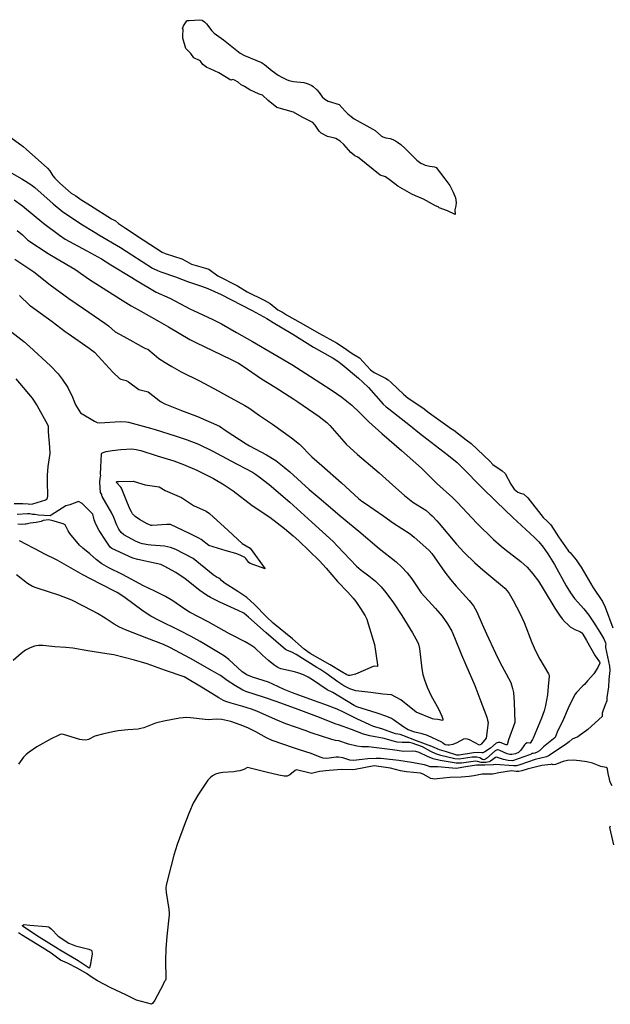
# Model space of a CAD drawing. Units: inches. Extents: x 482906 to 496717, y 5401128 to 5408932.
# Drawn here: x 484024 to 484699, y 5407464 to 5408589 of the extents above; entities that cross this region are included whole.
import ezdxf

# ---------------------------------------------------------------- set-up
doc = ezdxf.new("R2010")
doc.units = ezdxf.units.IN
doc.header["$MEASUREMENT"] = 0
doc.layers.add('SA_CONTOUR_10M', color=7, linetype='Continuous', true_color=0x2dc375)

msp = doc.modelspace()

# ---------------------------------------------------------------- linework, layer by layer
at = {"layer": 'SA_CONTOUR_10M'}
for points, elevation in [([(484455.67, 5408449.65), (484459.39, 5408446.76), (484463.99, 5408442.68), (484477.83, 5408428.81), (484482.26, 5408425.53), (484484.7, 5408424.26), (484487.31, 5408423.29), (484492.49, 5408422.09), (484497.85, 5408421.34), (484499.68, 5408420.39), (484509.71, 5408407.79), (484515.2, 5408399.82), (484519.3, 5408392.34), (484521.73, 5408385.86), (484522.54, 5408380.65), (484522.19, 5408376.78), (484521.09, 5408372.21), (484521.55, 5408367.26), (484521.4, 5408366.87), (484512.62, 5408370.94), (484503.21, 5408374.57), (484502, 5408375.48), (484499, 5408376.88), (484485.18, 5408384.44), (484476.15, 5408388.11), (484471.9, 5408390.23), (484455.89, 5408399.06), (484447.54, 5408405.81), (484441.67, 5408409.85), (484435.87, 5408411.71), (484411.92, 5408431.18), (484410.3, 5408432.28), (484406.97, 5408433.95), (484402.33, 5408437.67), (484394.14, 5408446.88), (484390.22, 5408450.57), (484384.96, 5408453.56), (484380.41, 5408454.94), (484375.43, 5408455.97), (484368.25, 5408459.62), (484366.01, 5408462.02), (484361.33, 5408468.92), (484358.82, 5408471.96), (484346.74, 5408478.09), (484336.85, 5408483.61), (484317.65, 5408489.09), (484307.6, 5408497.13), (484301.32, 5408503.09), (484297.47, 5408504.44), (484286.73, 5408509.26), (484280.78, 5408513.29), (484276.8, 5408515.2), (484273.55, 5408518.15), (484269.26, 5408520.45), (484267.46, 5408521.02), (484265.16, 5408520.38), (484251.31, 5408528.58), (484241.42, 5408533.48), (484237.69, 5408534.88), (484236.05, 5408535.86), (484233.09, 5408538.41), (484230.34, 5408542.16), (484229.47, 5408542.99), (484222.91, 5408545.75), (484219.28, 5408551.03), (484213.78, 5408556.72), (484210.1, 5408568.51), (484210.08, 5408571.58), (484210.66, 5408578.16), (484210.52, 5408578.59), (484209.92, 5408578.99), (484211.05, 5408582.36), (484214.76, 5408588.1), (484215.48, 5408588.65), (484217.37, 5408588.5), (484229.65, 5408589.48), (484232.27, 5408588.91), (484234.95, 5408586.87), (484237.18, 5408584.71), (484243.48, 5408576.7), (484246.15, 5408574.06), (484256.68, 5408566.65), (484275.79, 5408551.2), (484280.71, 5408548.48), (484300.15, 5408540.45), (484303.46, 5408538.31), (484312.47, 5408531.02), (484319.14, 5408526.25), (484322.49, 5408524.14), (484328.62, 5408521.07), (484331.44, 5408520.05), (484336.73, 5408518.86), (484348.51, 5408517.87), (484352.44, 5408516.7), (484357.54, 5408514.19), (484359.28, 5408513), (484363.33, 5408509.17), (484365.93, 5408506.21), (484369.6, 5408501.33), (484372.56, 5408498.51), (484376.37, 5408496.52), (484388.87, 5408492.64), (484395.66, 5408485.06), (484398.88, 5408481.88), (484402.44, 5408478.82), (484406.18, 5408476.15), (484427.28, 5408464.5), (484429.92, 5408462.71), (484437.18, 5408456.52), (484438.75, 5408455.5), (484442.2, 5408454.34), (484447.36, 5408453.52), (484450.08, 5408452.74), (484453.27, 5408451.2)], 10), ([(484118, 5408044.73), (484117.68, 5408045.44), (484117.57, 5408046.9), (484116.01, 5408049.23), (484115.6, 5408060.7), (484115.85, 5408065.43), (484116.57, 5408068.37), (484116.03, 5408070.24), (484116.74, 5408078.23), (484117.28, 5408093.34), (484117.82, 5408094), (484119.21, 5408094.82), (484122.7, 5408095.81), (484129.67, 5408096.97), (484139.26, 5408098.09), (484151.79, 5408098.89), (484157.11, 5408098.42), (484162.29, 5408097.02), (484181.07, 5408090.85), (484199.91, 5408085.43), (484211.17, 5408081.23), (484226.07, 5408074.53), (484245.16, 5408065.1), (484257.43, 5408058.05), (484267.6, 5408051.16), (484289.54, 5408034.41), (484309.62, 5408020.82), (484326.53, 5408007.81), (484336.44, 5407999.58), (484342.67, 5407993.84), (484366.58, 5407971.08), (484374.11, 5407962.7), (484386.97, 5407947.3), (484398.63, 5407935.35), (484404.88, 5407928.33), (484407.94, 5407924.4), (484413.41, 5407916.59), (484418.56, 5407908.33), (484420.47, 5407904.23), (484422.04, 5407899.1), (484429.38, 5407875.3), (484432.76, 5407852.13), (484432.78, 5407850.42), (484429.29, 5407850.67), (484427.67, 5407850.39), (484407.51, 5407841.6), (484403.06, 5407840.18), (484401.59, 5407839.95), (484399.58, 5407840.06), (484397.51, 5407840.82), (484391.34, 5407844.73), (484378.49, 5407852.04), (484355.68, 5407865.17), (484349.07, 5407869.98), (484335.54, 5407881.89), (484313.63, 5407899.9), (484305.77, 5407907.14), (484292.05, 5407921.17), (484283.2, 5407928.95), (484273.15, 5407936.03), (484257.41, 5407946.06), (484254.39, 5407948.6), (484252.59, 5407950.84), (484249.47, 5407951.96), (484244.75, 5407955.08), (484222.2, 5407973.78), (484202.34, 5407984), (484196.35, 5407986.34), (484189.43, 5407987.75), (484174.18, 5407988.86), (484170.67, 5407989.27), (484164.3, 5407990.53), (484161.42, 5407991.37), (484156.18, 5407993.41), (484142.65, 5408000.65), (484139.79, 5408003.23), (484137.15, 5408007.13), (484134.85, 5408011.76), (484131.44, 5408020.63), (484129.25, 5408025.53)], 80), ([(484150.21, 5408029.82), (484146.93, 5408036.92), (484140.31, 5408053.96), (484139.52, 5408055.2), (484134.36, 5408060.56), (484134.09, 5408061.04), (484134.28, 5408061.36), (484135.28, 5408061.75), (484136.86, 5408061.85), (484153.54, 5408061.91), (484167.27, 5408057.76), (484183.17, 5408055.71), (484190.02, 5408051.57), (484208.71, 5408043.49), (484222.53, 5408034.45), (484236.78, 5408027.61), (484240.54, 5408025.16), (484261.98, 5408005.78), (484277.88, 5407991.01), (484287.15, 5407985.34), (484304.32, 5407961.77), (484287.13, 5407967.81), (484285.74, 5407969.07), (484282.37, 5407973.6), (484281.16, 5407974.82), (484275.79, 5407977.5), (484270.84, 5407979.26), (484259.73, 5407982.28), (484239.88, 5407988.4), (484231.11, 5407995.28), (484228.48, 5407997), (484218.02, 5408002.23), (484196.13, 5408012.51), (484191.86, 5408012.65), (484175.08, 5408011.47), (484174, 5408011.56), (484169.56, 5408013.44), (484160.79, 5408018.3), (484155.95, 5408021.63), (484152.68, 5408024.84), (484151.44, 5408026.89)], 90), ([(484102.81, 5407527.02), (484105.43, 5407526.09), (484106.37, 5407525.27), (484106.83, 5407521.64), (484104.47, 5407508.61), (484103.68, 5407505.91), (484103.1, 5407505.51), (484090.76, 5407513.75), (484069.18, 5407526.47), (484068.08, 5407527.16), (484043.14, 5407542.64), (484027.74, 5407553.04), (484027.14, 5407553.75), (484027.14, 5407554.22), (484028.13, 5407555.2), (484029.02, 5407555.54), (484035.27, 5407554.61), (484054.24, 5407553.29), (484056.63, 5407552.87), (484057.53, 5407552.38), (484059.77, 5407550.39), (484067.95, 5407542.16), (484079.99, 5407534.16), (484087.48, 5407531.05)], 20)]:
    msp.add_lwpolyline(points, close=True, dxfattribs=dict(at, elevation=elevation))
for points, elevation in [([(484005.29, 5408461.09), (484027.79, 5408444.55), (484031.1, 5408441.68), (484055.58, 5408419.85), (484058.14, 5408416.67), (484061.86, 5408410.89), (484063.92, 5408408.39), (484069.84, 5408402.49), (484082.7, 5408391.38), (484088.04, 5408388.09), (484093.82, 5408383.85), (484104.72, 5408376.96), (484128.63, 5408361.84), (484133.17, 5408359.43), (484136.58, 5408356.55), (484144.85, 5408351.37), (484164.95, 5408337.95), (484186.58, 5408323.8), (484189.96, 5408322.36), (484208.95, 5408316.28), (484214.89, 5408313.22), (484220, 5408310.14), (484236.1, 5408305.49), (484239.83, 5408304.2), (484250.14, 5408296.88), (484272.73, 5408285.24), (484283.85, 5408278.62), (484303.23, 5408268.79), (484309.87, 5408264.94), (484318.77, 5408258.03), (484324.04, 5408255.08), (484328.65, 5408252.12), (484344.23, 5408243.43), (484366.42, 5408230.87), (484385.98, 5408220.34), (484393.59, 5408215.33), (484403.77, 5408207.79), (484411.97, 5408202.95), (484424.73, 5408189.38), (484428.98, 5408186.39), (484441.75, 5408179.86), (484444.73, 5408177.84), (484448.27, 5408174.99), (484462.39, 5408161.41), (484467.74, 5408156.95), (484484.48, 5408146), (484491.78, 5408140.27), (484513.09, 5408125.1), (484516.19, 5408122.62), (484519.87, 5408120.32), (484534.09, 5408109.32), (484539.92, 5408105.23), (484561.16, 5408084.83), (484564.64, 5408081.2), (484575.17, 5408073.94), (484578.69, 5408070.9), (484585.05, 5408058.72), (484589.02, 5408053.04), (484591.11, 5408051.05), (484593.14, 5408049.65), (484595.03, 5408048.71), (484599.96, 5408047.19), (484604.46, 5408043.18), (484621.92, 5408020.56), (484626.67, 5408016.24), (484630.66, 5408011.98), (484639.43, 5407998.31), (484650.03, 5407983.14), (484650.95, 5407982), (484653.01, 5407980.53), (484654.18, 5407979.21), (484659.81, 5407972.04), (484663.63, 5407966.61), (484665.45, 5407963.72), (484678.75, 5407940.96), (484689.65, 5407924.44), (484692.68, 5407918.21), (484701.44, 5407894.46)], 10), ([(484001.59, 5408421.64), (484026.35, 5408407.49), (484036.44, 5408401.28), (484041.09, 5408397.62), (484062.21, 5408379.21), (484073.25, 5408370.06), (484079.57, 5408365.54), (484093.78, 5408356.31), (484110.11, 5408346.08), (484114.38, 5408343.5), (484138.89, 5408328.96), (484151.85, 5408320.76), (484175.42, 5408305.5), (484181.25, 5408302.81), (484185.01, 5408301.39), (484201.71, 5408295.67), (484215.53, 5408290.41), (484231.54, 5408285.12), (484238.67, 5408282.3), (484253.89, 5408275.25), (484276.92, 5408263.63), (484289.67, 5408257.03), (484306.18, 5408247.94), (484313.42, 5408243.22), (484335.97, 5408229.9), (484359.62, 5408215.29), (484381.89, 5408202.62), (484387.2, 5408199.09), (484392.32, 5408195.25), (484410.97, 5408179.84), (484416.06, 5408175.33), (484422.25, 5408169.1), (484439.35, 5408150.19), (484442.47, 5408147.19), (484445.7, 5408144.58), (484470.48, 5408125.29), (484480.76, 5408116.86), (484489.23, 5408110.4), (484513.95, 5408091.58), (484523.73, 5408083.3), (484530.71, 5408076.62), (484551.23, 5408055.63), (484568.87, 5408038.39), (484587.43, 5408020.73), (484612.09, 5407997.72), (484616.95, 5407992.67), (484621.92, 5407986.55), (484627.27, 5407979.03), (484634.9, 5407966.96), (484648.36, 5407942.56), (484653.12, 5407934.58), (484658, 5407927.94), (484668.39, 5407916.32), (484674.05, 5407908.88), (484679.4, 5407901.08), (484686.75, 5407889.56), (484691.24, 5407881.86), (484693.29, 5407877.42), (484693.75, 5407875.81), (484693.07, 5407874.13), (484693.17, 5407872.06), (484697.86, 5407850.53), (484698.26, 5407845.81), (484697.08, 5407835.25), (484696.55, 5407826.9), (484694.93, 5407814.87), (484694.83, 5407811.11), (484692.77, 5407806.57), (484690.13, 5407799.06), (484689.62, 5407796.92), (484689.33, 5407793.21), (484672.94, 5407778.27), (484663.3, 5407770.95), (484661.75, 5407769.96), (484655.31, 5407767.34), (484651.74, 5407764.15), (484648.82, 5407762), (484628.93, 5407748.51), (484625.96, 5407747), (484612.91, 5407743.98), (484595.41, 5407737.97), (484591.38, 5407736.91), (484587.93, 5407736.65), (484567.13, 5407738.21), (484565.11, 5407737.88), (484555.22, 5407737.4), (484545.74, 5407737.39), (484533.48, 5407735.75), (484522.73, 5407733.8), (484501.61, 5407735.55), (484492.96, 5407735.46), (484489.88, 5407736.74), (484486.48, 5407737.69), (484471.67, 5407740.65), (484457.26, 5407742.87), (484436.49, 5407745.03), (484431.06, 5407745.14), (484421.61, 5407744.63), (484415.23, 5407744.08), (484405.32, 5407742.75), (484401.11, 5407743.2), (484393.26, 5407745.74), (484388.25, 5407746.58), (484385.52, 5407746.54), (484374.81, 5407745.23), (484370.61, 5407745.53), (484367.03, 5407746.6), (484357.08, 5407750.73), (484344.6, 5407754.65), (484336.55, 5407757.39), (484312.29, 5407765.86), (484306.05, 5407768.85), (484293.85, 5407775.68), (484284.58, 5407780.02), (484275.69, 5407783.68), (484265.04, 5407787.37), (484258.17, 5407789.07), (484254.88, 5407789.59), (484248.64, 5407789.88), (484239.26, 5407789.45), (484235.74, 5407789.56), (484219.14, 5407791.65), (484214.82, 5407791.88), (484206.55, 5407791.31), (484188.52, 5407787.91), (484182.1, 5407786.45), (484178.91, 5407785.45), (484165.79, 5407780.21), (484162.45, 5407779.25), (484159.08, 5407778.66), (484147.28, 5407777.84), (484136.44, 5407776.58), (484130.25, 5407775.53), (484118.35, 5407773), (484109.83, 5407770.49), (484102.46, 5407766.94), (484099.45, 5407766.16), (484095.27, 5407766.37), (484092.54, 5407766.93), (484073.96, 5407772.67), (484072.08, 5407772.8), (484070.13, 5407772.43), (484067.7, 5407771.47), (484059.9, 5407767.53), (484043.41, 5407758.29), (484034.47, 5407752.31), (484031.2, 5407749.52), (484028.32, 5407746.51), (484022.36, 5407738.71)], 20), ([(484017.64, 5408383.7), (484027.12, 5408376.76), (484051.53, 5408356.54), (484069.16, 5408343.39), (484075.82, 5408338.73), (484100.6, 5408325.32), (484117.14, 5408316), (484128.03, 5408309.43), (484151.93, 5408294.66), (484156.23, 5408292.08), (484179.78, 5408277.97), (484195.54, 5408271.23), (484219.01, 5408258.65), (484222.36, 5408257.03), (484244.54, 5408246.8), (484254.28, 5408241.81), (484271.68, 5408232.08), (484289.77, 5408221.6), (484314.73, 5408207.15), (484334.63, 5408195.52), (484356.16, 5408181.56), (484379.75, 5408166.33), (484391.86, 5408157.96), (484403.41, 5408148.76), (484412.59, 5408140.2), (484422.63, 5408129.77), (484437.8, 5408116.56), (484459.94, 5408097.16), (484482.94, 5408076.9), (484500.63, 5408059.39), (484518.44, 5408043.49), (484524.18, 5408037.53), (484546.08, 5408014.07), (484565.17, 5407995.5), (484573.94, 5407987.71), (484578.09, 5407984.35), (484596.65, 5407970.13), (484603.62, 5407963.65), (484610.32, 5407956.14), (484616.59, 5407947.61), (484622.19, 5407938.89), (484635.33, 5407916.76), (484640.81, 5407908.77), (484643.84, 5407904.84), (484646.94, 5407901.22), (484650.02, 5407898.13), (484653, 5407895.72), (484658.37, 5407892.58), (484663.97, 5407890.2), (484666.18, 5407888.55), (484667.21, 5407887.24), (484671.52, 5407880.08), (484681.35, 5407862.42), (484686.24, 5407855.78), (484686.76, 5407854.64), (484686.73, 5407853.98), (484684.41, 5407849.08), (484680.04, 5407841.86), (484672.58, 5407834.06), (484669.1, 5407829.64), (484667.38, 5407828.25), (484660.03, 5407820.73), (484658.67, 5407818.8), (484655.01, 5407812.08), (484650.45, 5407802.73), (484645.29, 5407790.18), (484637.93, 5407775.21), (484635.64, 5407768.95), (484622.23, 5407758.61), (484619.53, 5407755.39), (484617.65, 5407753.78), (484615.08, 5407752.4), (484612.47, 5407751.39), (484610.62, 5407750.86), (484609.13, 5407750.76), (484608.38, 5407750.03), (484606.45, 5407749.14), (484586.95, 5407742.52), (484582.12, 5407742.88), (484576.65, 5407743.83), (484568.64, 5407746.64), (484567.52, 5407746.28), (484564.68, 5407743.92), (484562.01, 5407742.17), (484560.37, 5407741.45), (484556.6, 5407740.59), (484551.32, 5407740.6), (484547.16, 5407741.86), (484544.68, 5407742.04), (484528.73, 5407739.96), (484522.41, 5407739.65), (484504.22, 5407742.82), (484496.38, 5407744.83), (484489.89, 5407747.45), (484480.37, 5407752.13), (484476.48, 5407753.21), (484472.68, 5407753.51), (484462.73, 5407752.98), (484449.77, 5407755.16), (484428.47, 5407757.78), (484422.6, 5407758.31), (484414.7, 5407758.54), (484409.12, 5407759.11), (484399.6, 5407761.43), (484388.54, 5407765.2), (484384.87, 5407765.57), (484382.04, 5407766.36), (484380.39, 5407766.91), (484356.98, 5407774.57), (484349.86, 5407777.02), (484327.94, 5407784.8), (484316.04, 5407789.58), (484294.79, 5407799.07), (484288.59, 5407801.48), (484278.89, 5407804.69), (484265.39, 5407808.42), (484259.53, 5407810.34), (484256.91, 5407811.49), (484251.41, 5407814.53), (484233.43, 5407825.48), (484211.59, 5407838.46), (484190.6, 5407845.81), (484169.61, 5407853.24), (484163.17, 5407855.24), (484155.01, 5407857.42), (484131.39, 5407863.43), (484123.28, 5407864.82), (484101.66, 5407868.06), (484084.54, 5407871.06), (484076.61, 5407871.96), (484063.82, 5407872.83), (484050.21, 5407874.13), (484045.5, 5407874.11), (484040.67, 5407873.41), (484035.71, 5407871.75), (484030.63, 5407868.94), (484025.59, 5407865.28), (484016.3, 5407856.98)], 30), ([(484021.13, 5408348.61), (484026.85, 5408343.66), (484033.11, 5408337.46), (484056.48, 5408322.17), (484066.48, 5408316.19), (484086.67, 5408304.49), (484103.75, 5408292.69), (484115.11, 5408285.32), (484138.95, 5408270.04), (484151.32, 5408262.62), (484159.64, 5408257.83), (484183.18, 5408244.51), (484193.79, 5408238.32), (484218.27, 5408224.06), (484225.88, 5408220.16), (484244.13, 5408211.5), (484265.37, 5408201.24), (484274.04, 5408196.79), (484279.05, 5408193.62), (484300.21, 5408179.12), (484315.81, 5408169.52), (484337.26, 5408155.91), (484341.8, 5408152.64), (484366.11, 5408135.83), (484374.98, 5408129.16), (484378.28, 5408125.77), (484396.95, 5408104.24), (484410, 5408092.38), (484434.78, 5408071.69), (484453.63, 5408054.35), (484463.51, 5408045.76), (484473.25, 5408038.2), (484487.8, 5408028.76), (484492.68, 5408024.84), (484495.21, 5408022.42), (484500.43, 5408016.64), (484503, 5408013.56), (484523.03, 5407989.98), (484531.8, 5407980.69), (484544.09, 5407968.87), (484553.24, 5407960.6), (484562.08, 5407953.02), (484575.61, 5407942.26), (484578.26, 5407939.77), (484580.78, 5407936.92), (484583.24, 5407933.55), (484587.9, 5407925.77), (484595.43, 5407911.08), (484600.27, 5407900.68), (484608.98, 5407877.75), (484613.16, 5407868.11), (484618.03, 5407858.76), (484628.05, 5407842.05), (484628.54, 5407840.99), (484628.71, 5407839.27), (484627.9, 5407827.45), (484626.88, 5407818.07), (484624.64, 5407805.77), (484622.98, 5407799.76), (484620.14, 5407791.28), (484610.76, 5407768.33), (484609.98, 5407766.75), (484607.31, 5407762.79), (484606.69, 5407762.59), (484603.75, 5407762.86), (484601.95, 5407761.97), (484600.75, 5407760.71), (484596.54, 5407754.52), (484593.74, 5407752.12), (484590.52, 5407750.58), (484586.14, 5407749.61), (484583.73, 5407749.77), (484581, 5407750.64), (484572.63, 5407754.39), (484570.72, 5407755.01), (484569.71, 5407755.06), (484568.57, 5407754.72), (484567.14, 5407753.76), (484557.3, 5407745.12), (484555.99, 5407744.19), (484554.13, 5407743.47), (484552.65, 5407743.96), (484549.64, 5407745.82), (484546.09, 5407746.67), (484540.86, 5407746.47), (484526.11, 5407744.39), (484521.13, 5407744.8), (484505.19, 5407748.53), (484499.32, 5407750.33), (484493.64, 5407753), (484483.95, 5407758.27), (484472.41, 5407762.74), (484469.14, 5407763.34), (484460.75, 5407763.22), (484455.34, 5407763.84), (484449.64, 5407765.21), (484440.47, 5407768.05), (484423.78, 5407771.02), (484416.76, 5407772.94), (484402.87, 5407778.42), (484388.29, 5407783.49), (484385.56, 5407784.54), (484363.26, 5407793.01), (484341.97, 5407800.96), (484318.01, 5407809.99), (484303.54, 5407814.9), (484282.11, 5407821.62), (484278.84, 5407823.17), (484270.58, 5407828.19), (484261.09, 5407834.37), (484253.25, 5407839.89), (484249.25, 5407842.31), (484243.74, 5407845.47), (484219.03, 5407859.27), (484195.31, 5407872.05), (484188.07, 5407875.45), (484169.21, 5407882.83), (484144.56, 5407892.31), (484137.96, 5407895.18), (484131.78, 5407898.72), (484121.58, 5407905.59), (484112.71, 5407910.88), (484107.73, 5407913.56), (484083.54, 5407925.9), (484068.63, 5407931.77), (484056.94, 5407935.71), (484043.82, 5407939.63), (484038.51, 5407941.72), (484032.74, 5407945.24), (484020.07, 5407954.84)], 40), ([(484018.3, 5408315.81), (484040.11, 5408301.32), (484058.8, 5408286.56), (484080.07, 5408270.65), (484096.66, 5408259.43), (484121.3, 5408242.78), (484125.32, 5408239.67), (484133.07, 5408232.65), (484142.84, 5408227.22), (484166.01, 5408214.45), (484167.45, 5408213.73), (484170.39, 5408212.91), (484177.43, 5408206.69), (484182.94, 5408202.4), (484190.03, 5408197.64), (484197.8, 5408192.96), (484208.49, 5408187.14), (484229.41, 5408176.92), (484250.5, 5408165.2), (484256.65, 5408161.91), (484281.12, 5408148.67), (484285.81, 5408145.73), (484297.96, 5408136.97), (484312.6, 5408127.23), (484334.45, 5408111.51), (484343.53, 5408104.28), (484357.63, 5408089.97), (484369.07, 5408079.83), (484391.67, 5408060.08), (484410.84, 5408042.27), (484414.8, 5408039.32), (484417.73, 5408037.3), (484439.98, 5408022.1), (484451.09, 5408014.01), (484470.04, 5408001.79), (484474.6, 5407998.17), (484484.63, 5407989.41), (484491.89, 5407982.8), (484494.97, 5407979.56), (484509.79, 5407958.07), (484516.1, 5407949.7), (484522.46, 5407942.13), (484537.49, 5407925.85), (484542.34, 5407919.54), (484546.07, 5407912.8), (484552.32, 5407898.46), (484557.33, 5407887.76), (484567.55, 5407865.37), (484572.29, 5407856.04), (484584.88, 5407831.88), (484587.12, 5407825), (484587.94, 5407820.57), (484588.92, 5407809.52), (484589.5, 5407786.32), (484582.47, 5407766.3), (484581.03, 5407760.69), (484579.68, 5407760.81), (484572.98, 5407763.45), (484570.47, 5407763.38), (484568.16, 5407762.48), (484561.69, 5407757.11), (484555.41, 5407752.65), (484553.08, 5407751.52), (484552.07, 5407751.41), (484547.95, 5407751.94), (484542.28, 5407751.66), (484525.93, 5407749.01), (484523.48, 5407748.82), (484511.53, 5407752.73), (484503.74, 5407754.88), (484494.97, 5407758.87), (484477.24, 5407765.3), (484461.82, 5407771.55), (484458.54, 5407772.41), (484453.2, 5407773.14), (484437.73, 5407779.08), (484427.98, 5407781.85), (484423.18, 5407783.8), (484409.83, 5407790.01), (484392.96, 5407798.6), (484386.66, 5407801.42), (484372.64, 5407806.83), (484359.46, 5407811.44), (484335.49, 5407820.05), (484326.16, 5407823.98), (484313.25, 5407830.21), (484308.19, 5407832.3), (484289.92, 5407838.16), (484283.54, 5407840.7), (484278.13, 5407844.25), (484262.83, 5407858.11), (484257.77, 5407862.08), (484252.82, 5407865.11), (484230.17, 5407878.72), (484219.86, 5407884.6), (484206.3, 5407891.51), (484183.12, 5407902.68), (484173.67, 5407907.64), (484164.82, 5407913.31), (484142.91, 5407929.84), (484135.34, 5407934.79), (484115.92, 5407944.55), (484095.91, 5407955.15), (484090.5, 5407958.17), (484066.78, 5407971.84), (484051.68, 5407979.13), (484048.42, 5407980.85), (484023.78, 5407993.91)], 50), ([(484023.53, 5408274.43), (484034.92, 5408263.38), (484036.08, 5408262.46), (484060.81, 5408244.44), (484075.63, 5408233.24), (484079.08, 5408230.76), (484103.15, 5408214.11), (484109.4, 5408209.47), (484130.38, 5408186.77), (484137.84, 5408179.48), (484139.46, 5408178.61), (484145.5, 5408177.03), (484148.29, 5408175.73), (484159.96, 5408167.02), (484170.79, 5408164.02), (484184.84, 5408153.29), (484189.54, 5408150.54), (484208.74, 5408142.92), (484227.11, 5408136.1), (484251.99, 5408124.89), (484259.94, 5408119.51), (484282.5, 5408104.75), (484286.51, 5408102.39), (484305.93, 5408092.13), (484316.5, 5408085.65), (484326.19, 5408078.15), (484332.36, 5408072.72), (484354.79, 5408052.58), (484368.2, 5408041.12), (484390.08, 5408022.34), (484411.48, 5408005.1), (484434.78, 5407985.08), (484453.9, 5407969.84), (484460.45, 5407963.86), (484466.62, 5407957.13), (484471.76, 5407950.42), (484482.58, 5407934.57), (484499.09, 5407916.37), (484506.46, 5407907.65), (484512.8, 5407898.86), (484517.46, 5407890.75), (484520.82, 5407883.51), (484528.61, 5407863.72), (484533.62, 5407852.3), (484543.94, 5407828.61), (484549.78, 5407813.39), (484557.53, 5407792.36), (484558.58, 5407788.82), (484558.98, 5407786.1), (484556.86, 5407768.5), (484551.62, 5407761.97), (484550.7, 5407761.13), (484549.19, 5407760.29), (484537.78, 5407766.36), (484535.44, 5407767.35), (484533.22, 5407767.7), (484530.95, 5407767.07), (484523.41, 5407763.16), (484518.72, 5407761.16), (484514.63, 5407760.34), (484512.9, 5407760.32), (484510.19, 5407760.82), (484508.52, 5407761.69), (484507.11, 5407763.16), (484506.08, 5407763.76), (484489.92, 5407771.24), (484483.83, 5407773.37), (484475.2, 5407775.19), (484467.89, 5407778.06), (484462.76, 5407780.96), (484451, 5407789.31), (484448.66, 5407790.69), (484443.38, 5407793.16), (484432.15, 5407797.08), (484409.25, 5407804.03), (484406.18, 5407805.78), (484381.62, 5407820.44), (484375.24, 5407823.52), (484358.37, 5407834.91), (484353.33, 5407837.93), (484348.13, 5407840.6), (484342.96, 5407842.7), (484337.99, 5407844.29), (484322.24, 5407847.76), (484318.87, 5407849.04), (484314.33, 5407852.27), (484308.26, 5407857.2), (484301.46, 5407863.06), (484292.46, 5407871.56), (484288.07, 5407874.8), (484281.45, 5407878.49), (484265.98, 5407886.27), (484263.72, 5407887.5), (484239.29, 5407901.13), (484217.81, 5407912.46), (484211.57, 5407916.43), (484199, 5407925.34), (484190.38, 5407930.29), (484178.36, 5407936.44), (484165.44, 5407942.51), (484141.24, 5407955.3), (484125.65, 5407962.98), (484117.78, 5407967.6), (484111.35, 5407972.45), (484103.98, 5407979.07), (484095.94, 5407985.68), (484092.28, 5407989.12), (484081.16, 5408002.19), (484079.29, 5408005.17), (484075.61, 5408012.12), (484075.1, 5408012.61), (484073.41, 5408013.36), (484063.32, 5408016.42), (484056.95, 5408017.83), (484050.71, 5408016.97), (484048.42, 5408016), (484042.84, 5408014.67), (484035.71, 5408014.25), (484031.38, 5408012.88), (484030.15, 5408013.05), (484025.94, 5408012.69), (484021.53, 5408012.8)], 60), ([(484014.75, 5408232.53), (484028.67, 5408221.61), (484035.05, 5408216.08), (484058.9, 5408193.96), (484067.72, 5408184.67), (484072.55, 5408178.58), (484078.68, 5408168.97), (484084.31, 5408158.22), (484087.66, 5408149.22), (484093.14, 5408140.14), (484109.4, 5408130.57), (484112.34, 5408129.16), (484115.34, 5408128.84), (484138.57, 5408130.19), (484145.35, 5408130.06), (484148.28, 5408129.67), (484173.13, 5408122.77), (484178.55, 5408121.03), (484202.48, 5408113.68), (484215.07, 5408109.39), (484228.21, 5408104.28), (484244.63, 5408096.17), (484265.11, 5408085.4), (484289.73, 5408072.37), (484293.25, 5408070.25), (484297.55, 5408067.19), (484308.82, 5408058.08), (484332.43, 5408037.97), (484353.61, 5408019.2), (484357.82, 5408015.32), (484381.86, 5407992.98), (484387.11, 5407987.68), (484408.82, 5407964.99), (484414.2, 5407960.32), (484422.92, 5407953.82), (484430.29, 5407947.91), (484437.05, 5407941.34), (484442.35, 5407934.89), (484450.86, 5407922.86), (484460.38, 5407908.64), (484472.55, 5407888.55), (484478.28, 5407878.33), (484479.41, 5407875.76), (484480.82, 5407870.72), (484483.38, 5407847.78), (484484.64, 5407840.93), (484486.3, 5407835.03), (484489.56, 5407826.46), (484493.84, 5407816.82), (484502.25, 5407801.76), (484506.15, 5407793.66), (484507.45, 5407790.01), (484507.36, 5407788.98), (484506.71, 5407788.42), (484505.5, 5407789.01), (484501.52, 5407789.79), (484497.23, 5407790.09), (484495.56, 5407790.46), (484476.78, 5407798.06), (484459.29, 5407812.21), (484448.87, 5407817.86), (484438.94, 5407818.51), (484424.97, 5407820.69), (484407.93, 5407822.64), (484404.42, 5407823.49), (484400.96, 5407824.71), (484394.13, 5407828.14), (484387.33, 5407832.56), (484373.62, 5407842.59), (484366.87, 5407847.18), (484363.52, 5407849.26), (484339.84, 5407863.85), (484334.85, 5407866.52), (484330.04, 5407868.43), (484327.58, 5407869.83), (484305.3, 5407888.75), (484285.27, 5407906.74), (484279.95, 5407911.08), (484273.38, 5407914.35), (484252.47, 5407923.76), (484241.94, 5407929.15), (484237.34, 5407931.9), (484229.65, 5407937.27), (484212.97, 5407950.62), (484202.31, 5407957.51), (484189.1, 5407965.01), (484184.95, 5407966.78), (484179.69, 5407968.14), (484158.66, 5407972.55), (484153.21, 5407974.13), (484129, 5407985.06), (484127.39, 5407986.82), (484122.56, 5407993.59), (484114.72, 5408005.55), (484110.81, 5408012.81), (484108.87, 5408018.03), (484108.1, 5408021.38), (484107.53, 5408024.18), (484100.7, 5408031.33), (484095.09, 5408036.62), (484091.17, 5408038.87), (484081.19, 5408035.01), (484076.37, 5408033.81), (484059.88, 5408023.05), (484058.63, 5408022.6), (484045.21, 5408023.32), (484041.21, 5408023.85), (484038.53, 5408023.81), (484035.51, 5408024.68), (484032.78, 5408024.9), (484020.95, 5408023.93)], 70), ([(484019.42, 5408178.99), (484037.93, 5408157.04), (484043.71, 5408148.33), (484055.72, 5408126.76), (484056.41, 5408125.08), (484056.21, 5408118.56), (484057.77, 5408100.86), (484058.16, 5408093.69), (484056.11, 5408078.8), (484055.27, 5408068.81), (484055.08, 5408061.51), (484055.42, 5408044.93), (484055.02, 5408041.6), (484054.52, 5408040.96), (484053.27, 5408040.4), (484038.61, 5408035.95), (484035.37, 5408035.32), (484033.36, 5408035.68), (484027.45, 5408035.98), (484017.45, 5408036.09)], 80), ([(484701.01, 5407714.02), (484698.67, 5407718.02), (484697.65, 5407721.36), (484696.24, 5407727.79), (484695.71, 5407733.09), (484695.03, 5407734.09), (484693.97, 5407734.74), (484687.8, 5407736.1), (484678.48, 5407739.75), (484671.96, 5407741.15), (484663.66, 5407742.41), (484656.59, 5407743.06), (484649.89, 5407742.98), (484644.73, 5407741.87), (484638.13, 5407739.02), (484635.97, 5407738.35), (484633.57, 5407738.06), (484632.08, 5407738.46), (484630.67, 5407738.45), (484620.52, 5407736.94), (484603.74, 5407733.02), (484597.55, 5407730.96), (484594.31, 5407730.29), (484591.19, 5407730.25), (484585.82, 5407730.87), (484571.26, 5407728.56), (484564.02, 5407727.08), (484552.3, 5407727.03), (484542.88, 5407725.16), (484537.46, 5407724.46), (484528.27, 5407723.91), (484515.5, 5407723.57), (484500.92, 5407721.76), (484497.71, 5407721.57), (484495.91, 5407721.7), (484493.61, 5407722.37), (484484.74, 5407727.31), (484481.68, 5407728.44), (484466.02, 5407729.76), (484459.06, 5407730.84), (484447.68, 5407733.96), (484428.89, 5407736.83), (484407.33, 5407732.39), (484404.07, 5407732.23), (484391.79, 5407732.46), (484377.42, 5407731.42), (484366.36, 5407730.19), (484357.2, 5407727.95), (484340.19, 5407732.13), (484338.77, 5407731.59), (484332.47, 5407726.33), (484329.61, 5407724.97), (484328.01, 5407724.75), (484326.01, 5407724.84), (484319.95, 5407725.96), (484305.29, 5407729.48), (484284.31, 5407734.79), (484279.86, 5407732.53), (484275.3, 5407731.08), (484272.26, 5407730.46), (484268.7, 5407729.99), (484255.82, 5407729.17), (484251.53, 5407728.5), (484247.62, 5407727.3), (484244.26, 5407725.46), (484241.42, 5407723.1), (484239, 5407720.41), (484228.07, 5407704.51), (484222.24, 5407693.99), (484217.73, 5407684.21), (484212.76, 5407671.76), (484203.93, 5407646.89), (484200.07, 5407634.71), (484196.66, 5407621.33), (484191.26, 5407600.19), (484190.76, 5407596.46), (484191.13, 5407591.79), (484194.09, 5407572.75), (484194.59, 5407568.07), (484194.52, 5407566.52), (484192.02, 5407542.16), (484190.87, 5407527.55), (484190.43, 5407514.51), (484190.74, 5407493.06), (484190.19, 5407491.18), (484188.84, 5407489.74), (484187.78, 5407486.74), (484178.21, 5407468.97), (484175.76, 5407465.08), (484174.6, 5407464.19), (484157.23, 5407468.98), (484145.18, 5407475.07), (484128.03, 5407483.1), (484112.74, 5407490.93), (484106.59, 5407494.74), (484100.13, 5407499.24), (484090.23, 5407505.19), (484078.46, 5407511.25), (484070.47, 5407514.71), (484059.87, 5407522.52), (484049.65, 5407529.09), (484025.91, 5407543.47), (484022.5, 5407545.98)], 10), ([(484702.76, 5407646.39), (484698.35, 5407666.38), (484698.78, 5407668.02)], 10)]:
    msp.add_lwpolyline(points, dxfattribs=dict(at, elevation=elevation))

doc.saveas('drawing.dxf')
